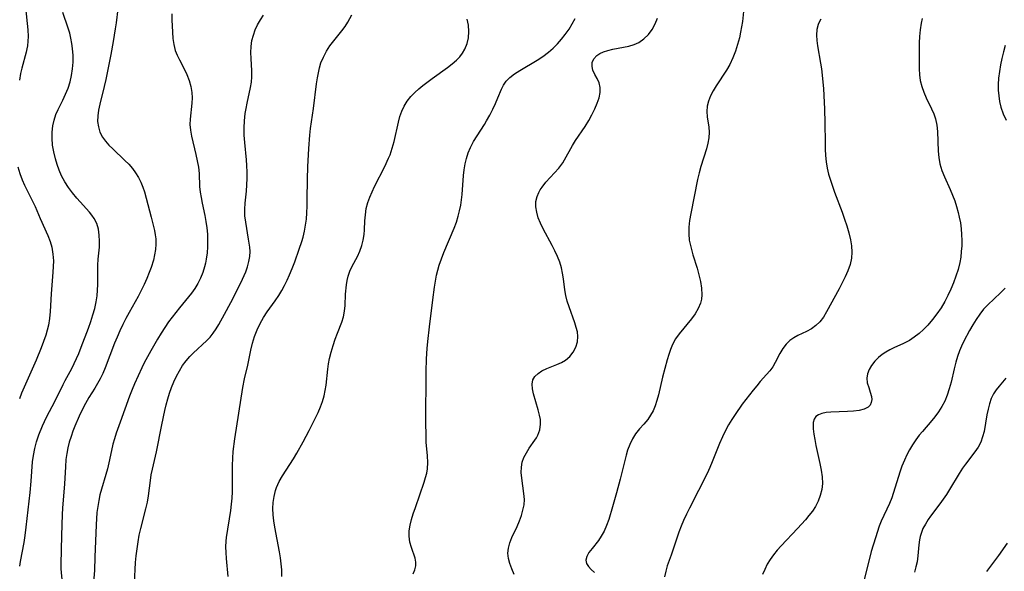
# Model space of a CAD drawing. Extents: x 1958392 to 1961694, y 3248523 to 3256708.
# Drawn here: x 1960169 to 1960429, y 3249128 to 3249274 of the extents above; entities that cross this region are included whole.
import ezdxf

# ---------------------------------------------------------------- set-up
doc = ezdxf.new("R2010")
doc.units = 0

msp = doc.modelspace()

# ---------------------------------------------------------------- linework, layer by layer
at = {"layer": 'Unknown_Line_Type', "color": 0}
for points in [[(1960170.24, 3249278.53, 2658), (1960170.81, 3249273.39, 2658), (1960170.96, 3249271.75, 2658), (1960171.05, 3249269.97, 2658), (1960171.02, 3249268.75, 2658), (1960170.89, 3249267.55, 2658), (1960170.73, 3249266.67, 2658), (1960170.52, 3249265.81, 2658), (1960169.37, 3249261.59, 2658), (1960169.04, 3249260.16, 2658), (1960168.77, 3249258.45, 2658)], [(1960168.83, 3249129.77, 2660), (1960169.01, 3249131, 2660), (1960169.99, 3249136.09, 2660), (1960170.29, 3249137.9, 2660), (1960170.58, 3249140.08, 2660), (1960171.61, 3249149.25, 2660), (1960171.89, 3249152.28, 2660), (1960172.26, 3249157.38, 2660), (1960172.46, 3249159.05, 2660), (1960172.81, 3249160.92, 2660), (1960173.28, 3249162.74, 2660), (1960173.88, 3249164.52, 2660), (1960174.88, 3249166.9, 2660), (1960175.97, 3249169.26, 2660), (1960178.23, 3249173.56, 2660), (1960180.34, 3249177.87, 2660), (1960180.88, 3249178.92, 2660), (1960182.65, 3249182.12, 2660), (1960183.28, 3249183.4, 2660), (1960184.47, 3249186.04, 2660), (1960185.14, 3249187.71, 2660), (1960187.05, 3249192.82, 2660), (1960187.67, 3249194.55, 2660), (1960188.23, 3249196.29, 2660), (1960188.72, 3249198.03, 2660), (1960189.1, 3249199.79, 2660), (1960189.31, 3249201.31, 2660), (1960189.43, 3249202.83, 2660), (1960189.49, 3249204.35, 2660), (1960189.49, 3249208.26, 2660), (1960189.53, 3249209.48, 2660), (1960189.64, 3249211.08, 2660), (1960189.92, 3249214.23, 2660), (1960189.98, 3249215.78, 2660), (1960189.9, 3249217.41, 2660), (1960189.65, 3249218.98, 2660), (1960189.21, 3249220.47, 2660), (1960188.56, 3249221.83, 2660), (1960187.97, 3249222.67, 2660), (1960187.3, 3249223.48, 2660), (1960184.81, 3249226.2, 2660), (1960183.92, 3249227.22, 2660), (1960182.81, 3249228.6, 2660), (1960181.75, 3249230.04, 2660), (1960180.78, 3249231.54, 2660), (1960179.92, 3249233.11, 2660), (1960179.27, 3249234.57, 2660), (1960178.73, 3249236.07, 2660), (1960178.27, 3249237.6, 2660), (1960177.85, 3249239.42, 2660), (1960177.56, 3249241.25, 2660), (1960177.42, 3249243.08, 2660), (1960177.46, 3249244.7, 2660), (1960177.64, 3249246.3, 2660), (1960177.96, 3249247.86, 2660), (1960178.44, 3249249.37, 2660), (1960178.99, 3249250.64, 2660), (1960180.26, 3249253.15, 2660), (1960181, 3249254.71, 2660), (1960181.66, 3249256.32, 2660), (1960182.2, 3249257.98, 2660), (1960182.59, 3249259.69, 2660), (1960182.84, 3249261.44, 2660), (1960182.96, 3249263.2, 2660), (1960182.97, 3249264.98, 2660), (1960182.85, 3249266.76, 2660), (1960182.67, 3249268.15, 2660), (1960182.41, 3249269.54, 2660), (1960182.08, 3249270.9, 2660), (1960181.69, 3249272.17, 2660), (1960180.24, 3249276.3, 2660)], [(1960194.79, 3249277.27, 2662), (1960194.34, 3249273.63, 2662), (1960194.1, 3249271.98, 2662), (1960193.56, 3249268.64, 2662), (1960192.94, 3249265.22, 2662), (1960191.65, 3249258.6, 2662), (1960191.23, 3249256.73, 2662), (1960190.03, 3249252.07, 2662), (1960189.69, 3249250.52, 2662), (1960189.48, 3249249, 2662), (1960189.44, 3249247.51, 2662), (1960189.65, 3249246.06, 2662), (1960190.09, 3249244.67, 2662), (1960190.76, 3249243.36, 2662), (1960191.54, 3249242.26, 2662), (1960192.46, 3249241.22, 2662), (1960193.47, 3249240.21, 2662), (1960196.68, 3249237.2, 2662), (1960197.7, 3249236.15, 2662), (1960198.66, 3249235.04, 2662), (1960199.52, 3249233.88, 2662), (1960200.28, 3249232.68, 2662), (1960200.93, 3249231.42, 2662), (1960201.47, 3249230.13, 2662), (1960201.87, 3249228.85, 2662), (1960203.66, 3249222.18, 2662), (1960204.11, 3249220.38, 2662), (1960204.51, 3249218.61, 2662), (1960204.72, 3249217.51, 2662), (1960204.86, 3249216.41, 2662), (1960204.9, 3249215.02, 2662), (1960204.79, 3249213.61, 2662), (1960204.55, 3249212.2, 2662), (1960204.21, 3249210.78, 2662), (1960203.59, 3249208.8, 2662), (1960203.13, 3249207.54, 2662), (1960202.47, 3249205.92, 2662), (1960201.76, 3249204.31, 2662), (1960200.99, 3249202.72, 2662), (1960200.17, 3249201.14, 2662), (1960197.78, 3249196.93, 2662), (1960196.93, 3249195.33, 2662), (1960196.11, 3249193.72, 2662), (1960195.34, 3249192.08, 2662), (1960194.62, 3249190.43, 2662), (1960193.95, 3249188.77, 2662), (1960191.49, 3249182.28, 2662), (1960190.86, 3249180.79, 2662), (1960190.16, 3249179.35, 2662), (1960189.47, 3249178.11, 2662), (1960188.72, 3249176.91, 2662), (1960187.11, 3249174.45, 2662), (1960186.21, 3249172.86, 2662), (1960185.38, 3249171.2, 2662), (1960184.59, 3249169.5, 2662), (1960183.44, 3249166.86, 2662), (1960182.9, 3249165.52, 2662), (1960182.42, 3249164.15, 2662), (1960181.97, 3249162.65, 2662), (1960181.6, 3249161.13, 2662), (1960181.3, 3249159.59, 2662), (1960181.09, 3249158.04, 2662), (1960180.93, 3249156.11, 2662), (1960180.66, 3249151.54, 2662), (1960180.16, 3249145.16, 2662), (1960180.06, 3249143.47, 2662), (1960179.87, 3249137.88, 2662), (1960179.69, 3249130.35, 2662), (1960179.72, 3249129.12, 2662), (1960180.06, 3249125.28, 2662)], [(1960209.08, 3249275.96, 2664), (1960209.12, 3249274.39, 2664), (1960209.27, 3249271.13, 2664), (1960209.4, 3249269.47, 2664), (1960209.63, 3249267.85, 2664), (1960210.03, 3249266.29, 2664), (1960210.52, 3249265.04, 2664), (1960211.11, 3249263.84, 2664), (1960212.39, 3249261.42, 2664), (1960213.11, 3249259.91, 2664), (1960213.71, 3249258.34, 2664), (1960214.16, 3249256.75, 2664), (1960214.42, 3249255.13, 2664), (1960214.47, 3249253.72, 2664), (1960214.4, 3249252.29, 2664), (1960213.94, 3249248.11, 2664), (1960213.9, 3249246.72, 2664), (1960214.03, 3249245.16, 2664), (1960214.3, 3249243.6, 2664), (1960215.46, 3249238.75, 2664), (1960215.82, 3249237.06, 2664), (1960216.12, 3249235.37, 2664), (1960216.3, 3249233.71, 2664), (1960216.45, 3249230.25, 2664), (1960216.61, 3249228.81, 2664), (1960216.84, 3249227.34, 2664), (1960217.12, 3249225.86, 2664), (1960217.8, 3249222.63, 2664), (1960218.11, 3249221, 2664), (1960218.36, 3249219.35, 2664), (1960218.52, 3249217.69, 2664), (1960218.58, 3249216.01, 2664), (1960218.55, 3249214.34, 2664), (1960218.43, 3249212.69, 2664), (1960218.22, 3249211.05, 2664), (1960218.02, 3249210.01, 2664), (1960217.77, 3249208.99, 2664), (1960217.29, 3249207.49, 2664), (1960216.69, 3249206.04, 2664), (1960215.99, 3249204.64, 2664), (1960215.19, 3249203.3, 2664), (1960214.31, 3249202.04, 2664), (1960211.11, 3249198.17, 2664), (1960209.18, 3249195.72, 2664), (1960208.25, 3249194.44, 2664), (1960207.24, 3249192.96, 2664), (1960206.28, 3249191.44, 2664), (1960205.34, 3249189.9, 2664), (1960203.52, 3249186.79, 2664), (1960202.64, 3249185.21, 2664), (1960201.8, 3249183.62, 2664), (1960201.15, 3249182.29, 2664), (1960199.25, 3249178.07, 2664), (1960198.59, 3249176.53, 2664), (1960197.91, 3249174.81, 2664), (1960195.44, 3249167.87, 2664), (1960194.38, 3249164.97, 2664), (1960193.89, 3249163.53, 2664), (1960193.48, 3249162.08, 2664), (1960193.11, 3249160.42, 2664), (1960192.46, 3249157.1, 2664), (1960192.09, 3249155.57, 2664), (1960191.66, 3249154.05, 2664), (1960190.47, 3249150.2, 2664), (1960190.07, 3249148.69, 2664), (1960189.74, 3249147.13, 2664), (1960189.48, 3249145.54, 2664), (1960189.29, 3249143.96, 2664), (1960189.06, 3249140.75, 2664), (1960188.75, 3249132.13, 2664), (1960188.6, 3249128.74, 2664), (1960188.34, 3249125.48, 2664)], [(1960199.19, 3249125.25, 2666), (1960199.52, 3249130.75, 2666), (1960199.68, 3249132.56, 2666), (1960199.9, 3249134.38, 2666), (1960200.18, 3249136.19, 2666), (1960200.5, 3249137.99, 2666), (1960200.88, 3249139.77, 2666), (1960202.22, 3249145, 2666), (1960202.62, 3249146.71, 2666), (1960202.94, 3249148.42, 2666), (1960203.42, 3249152.45, 2666), (1960203.67, 3249153.95, 2666), (1960203.99, 3249155.45, 2666), (1960205.02, 3249160.02, 2666), (1960206.44, 3249167.2, 2666), (1960207.27, 3249170.97, 2666), (1960207.64, 3249172.53, 2666), (1960208.04, 3249174.07, 2666), (1960208.49, 3249175.59, 2666), (1960209, 3249177.08, 2666), (1960209.62, 3249178.61, 2666), (1960210.33, 3249180.08, 2666), (1960211.11, 3249181.5, 2666), (1960211.96, 3249182.86, 2666), (1960212.88, 3249184.14, 2666), (1960213.89, 3249185.32, 2666), (1960214.75, 3249186.18, 2666), (1960218.33, 3249189.49, 2666), (1960219.23, 3249190.43, 2666), (1960220.06, 3249191.46, 2666), (1960220.83, 3249192.58, 2666), (1960221.55, 3249193.76, 2666), (1960223.07, 3249196.49, 2666), (1960224.7, 3249199.57, 2666), (1960226.29, 3249202.69, 2666), (1960227.79, 3249205.76, 2666), (1960228.65, 3249207.69, 2666), (1960229.14, 3249209.04, 2666), (1960229.51, 3249210.39, 2666), (1960229.75, 3249211.73, 2666), (1960229.82, 3249213.05, 2666), (1960229.74, 3249214.19, 2666), (1960229.42, 3249216.38, 2666), (1960228.65, 3249220.84, 2666), (1960228.45, 3249222.55, 2666), (1960228.4, 3249224.25, 2666), (1960228.52, 3249225.83, 2666), (1960228.88, 3249229.06, 2666), (1960228.99, 3249230.71, 2666), (1960229.06, 3249232.4, 2666), (1960229.06, 3249234.1, 2666), (1960228.99, 3249235.82, 2666), (1960228.87, 3249237.35, 2666), (1960228.4, 3249241.96, 2666), (1960228.29, 3249243.88, 2666), (1960228.27, 3249245.8, 2666), (1960228.35, 3249247.7, 2666), (1960228.55, 3249249.59, 2666), (1960228.77, 3249250.96, 2666), (1960229.04, 3249252.32, 2666), (1960229.93, 3249256.5, 2666), (1960230.15, 3249257.9, 2666), (1960230.28, 3249259.3, 2666), (1960230.29, 3249260.91, 2666), (1960230.1, 3249264.13, 2666), (1960230.03, 3249265.73, 2666), (1960230.09, 3249267.36, 2666), (1960230.31, 3249268.96, 2666), (1960230.68, 3249270.37, 2666), (1960231.2, 3249271.74, 2666), (1960231.82, 3249273.08, 2666), (1960232.55, 3249274.39, 2666), (1960233.37, 3249275.65, 2666)], [(1960224.04, 3249127.02, 2668), (1960223.57, 3249131.86, 2668), (1960223.47, 3249133.44, 2668), (1960223.43, 3249134.94, 2668), (1960223.48, 3249136.42, 2668), (1960223.59, 3249137.36, 2668), (1960224.68, 3249144.56, 2668), (1960224.88, 3249146.17, 2668), (1960225.03, 3249147.79, 2668), (1960225.13, 3249149.48, 2668), (1960225.18, 3249151.17, 2668), (1960225.17, 3249156.44, 2668), (1960225.21, 3249158.34, 2668), (1960225.35, 3249160.1, 2668), (1960225.8, 3249163.53, 2668), (1960227.94, 3249177.07, 2668), (1960228.38, 3249179.38, 2668), (1960229.2, 3249183.03, 2668), (1960229.97, 3249187, 2668), (1960230.43, 3249188.82, 2668), (1960231, 3249190.61, 2668), (1960231.69, 3249192.36, 2668), (1960232.49, 3249194.02, 2668), (1960233.4, 3249195.63, 2668), (1960234.37, 3249197.1, 2668), (1960236.42, 3249199.98, 2668), (1960237.41, 3249201.45, 2668), (1960238.2, 3249202.76, 2668), (1960238.94, 3249204.11, 2668), (1960239.63, 3249205.49, 2668), (1960240.27, 3249206.9, 2668), (1960240.98, 3249208.59, 2668), (1960241.64, 3249210.3, 2668), (1960242.85, 3249213.71, 2668), (1960243.52, 3249215.72, 2668), (1960243.87, 3249216.87, 2668), (1960244.24, 3249218.43, 2668), (1960244.52, 3249220.03, 2668), (1960244.71, 3249221.65, 2668), (1960244.84, 3249223.3, 2668), (1960244.92, 3249225.07, 2668), (1960244.96, 3249226.85, 2668), (1960245, 3249232.23, 2668), (1960245.09, 3249235.46, 2668), (1960245.35, 3249240.31, 2668), (1960245.64, 3249243.89, 2668), (1960245.84, 3249245.67, 2668), (1960246.59, 3249250.92, 2668), (1960247.39, 3249257.45, 2668), (1960247.63, 3249259.05, 2668), (1960247.88, 3249260.39, 2668), (1960248.18, 3249261.7, 2668), (1960248.58, 3249262.98, 2668), (1960249.23, 3249264.55, 2668), (1960250.04, 3249266.06, 2668), (1960250.96, 3249267.49, 2668), (1960252, 3249268.87, 2668), (1960254.11, 3249271.5, 2668), (1960254.97, 3249272.64, 2668), (1960255.73, 3249273.78, 2668), (1960256.79, 3249275.67, 2668)], [(1960360.44, 3249276.61, 2676), (1960360.13, 3249273.97, 2676), (1960359.92, 3249272.57, 2676), (1960359.65, 3249271.12, 2676), (1960359.33, 3249269.66, 2676), (1960358.85, 3249267.86, 2676), (1960358.26, 3249266.07, 2676), (1960357.57, 3249264.31, 2676), (1960356.76, 3249262.61, 2676), (1960355.9, 3249261.11, 2676), (1960353.16, 3249256.9, 2676), (1960352.36, 3249255.56, 2676), (1960351.66, 3249254.23, 2676), (1960351.12, 3249252.9, 2676), (1960350.79, 3249251.56, 2676), (1960350.71, 3249250.13, 2676), (1960350.83, 3249248.69, 2676), (1960351.26, 3249246, 2676), (1960351.36, 3249244.63, 2676), (1960351.27, 3249243.2, 2676), (1960351, 3249241.73, 2676), (1960350.62, 3249240.22, 2676), (1960349.16, 3249235.53, 2676), (1960348.7, 3249233.91, 2676), (1960348.28, 3249232.16, 2676), (1960346.43, 3249223.11, 2676), (1960346.14, 3249221.32, 2676), (1960345.95, 3249219.54, 2676), (1960345.91, 3249217.78, 2676), (1960346.06, 3249216.06, 2676), (1960346.26, 3249215.02, 2676), (1960346.52, 3249213.99, 2676), (1960347.02, 3249212.23, 2676), (1960348.12, 3249208.66, 2676), (1960348.63, 3249206.87, 2676), (1960349.05, 3249205.1, 2676), (1960349.34, 3249203.35, 2676), (1960349.41, 3249201.64, 2676), (1960349.31, 3249200.5, 2676), (1960349.06, 3249199.4, 2676), (1960348.45, 3249197.97, 2676), (1960347.62, 3249196.6, 2676), (1960346.65, 3249195.27, 2676), (1960343.43, 3249191.32, 2676), (1960342.45, 3249189.94, 2676), (1960341.63, 3249188.48, 2676), (1960341.07, 3249187.17, 2676), (1960340.62, 3249185.81, 2676), (1960340.21, 3249184.4, 2676), (1960338.98, 3249179.77, 2676), (1960337.9, 3249175.13, 2676), (1960337.51, 3249173.64, 2676), (1960337.03, 3249172.2, 2676), (1960336.47, 3249170.94, 2676), (1960335.82, 3249169.76, 2676), (1960335.07, 3249168.65, 2676), (1960333.99, 3249167.36, 2676), (1960332.88, 3249166.11, 2676), (1960331.84, 3249164.8, 2676), (1960331.01, 3249163.46, 2676), (1960330.32, 3249162, 2676), (1960329.74, 3249160.45, 2676), (1960329.35, 3249159.14, 2676), (1960327.75, 3249152.81, 2676), (1960326.78, 3249149.16, 2676), (1960325.76, 3249145.52, 2676), (1960324.74, 3249142.14, 2676), (1960324.16, 3249140.54, 2676), (1960323.5, 3249139.02, 2676), (1960322.78, 3249137.7, 2676), (1960322.04, 3249136.61, 2676), (1960320.33, 3249134.47, 2676), (1960319.52, 3249133.41, 2676), (1960318.94, 3249132.39, 2676), (1960318.71, 3249131.4, 2676), (1960318.89, 3249130.53, 2676), (1960319.38, 3249129.69, 2676), (1960320.1, 3249128.89, 2676), (1960320.99, 3249128.14, 2676)], [(1960238.24, 3249127.08, 2670), (1960238.2, 3249128.8, 2670), (1960238.07, 3249130.39, 2670), (1960237.87, 3249132, 2670), (1960237.6, 3249133.61, 2670), (1960236.33, 3249140.14, 2670), (1960236.08, 3249141.77, 2670), (1960235.92, 3249143.39, 2670), (1960235.87, 3249145.04, 2670), (1960235.95, 3249146.66, 2670), (1960236.16, 3249148.26, 2670), (1960236.52, 3249149.81, 2670), (1960236.8, 3249150.65, 2670), (1960237.5, 3249152.22, 2670), (1960238.36, 3249153.73, 2670), (1960241.32, 3249158.21, 2670), (1960242.21, 3249159.66, 2670), (1960243.89, 3249162.67, 2670), (1960245.48, 3249165.73, 2670), (1960247.17, 3249169.07, 2670), (1960247.85, 3249170.5, 2670), (1960248.47, 3249171.93, 2670), (1960249, 3249173.38, 2670), (1960249.43, 3249174.84, 2670), (1960249.71, 3249176.25, 2670), (1960249.91, 3249177.67, 2670), (1960250.39, 3249181.95, 2670), (1960250.6, 3249183.35, 2670), (1960250.87, 3249184.73, 2670), (1960251.28, 3249186.47, 2670), (1960251.77, 3249188.17, 2670), (1960252.32, 3249189.83, 2670), (1960252.93, 3249191.44, 2670), (1960254.09, 3249194.35, 2670), (1960254.54, 3249195.8, 2670), (1960254.81, 3249197.26, 2670), (1960254.96, 3249198.75, 2670), (1960255.1, 3249201.77, 2670), (1960255.3, 3249204.23, 2670), (1960255.48, 3249205.41, 2670), (1960255.76, 3249206.57, 2670), (1960256.25, 3249207.9, 2670), (1960256.87, 3249209.19, 2670), (1960258.21, 3249211.78, 2670), (1960258.85, 3249213.19, 2670), (1960259.38, 3249214.64, 2670), (1960259.79, 3249216.1, 2670), (1960260.05, 3249217.58, 2670), (1960260.14, 3249218.78, 2670), (1960260.2, 3249221.23, 2670), (1960260.33, 3249222.82, 2670), (1960260.58, 3249224.43, 2670), (1960260.99, 3249226.03, 2670), (1960261.49, 3249227.47, 2670), (1960262.1, 3249228.9, 2670), (1960262.78, 3249230.31, 2670), (1960265.47, 3249235.6, 2670), (1960266.48, 3249237.74, 2670), (1960266.86, 3249238.66, 2670), (1960267.44, 3249240.39, 2670), (1960267.92, 3249242.17, 2670), (1960269.08, 3249247.29, 2670), (1960269.49, 3249248.77, 2670), (1960269.99, 3249250.21, 2670), (1960270.63, 3249251.58, 2670), (1960271.42, 3249252.87, 2670), (1960272.36, 3249254.07, 2670), (1960273.43, 3249255.19, 2670), (1960274.47, 3249256.12, 2670), (1960275.57, 3249257, 2670), (1960278.05, 3249258.84, 2670), (1960282.06, 3249261.75, 2670), (1960283.31, 3249262.7, 2670), (1960284.47, 3249263.7, 2670), (1960285.33, 3249264.6, 2670), (1960286.08, 3249265.57, 2670), (1960286.69, 3249266.6, 2670), (1960287.27, 3249268.09, 2670), (1960287.6, 3249269.66, 2670), (1960287.72, 3249271.29, 2670), (1960287.63, 3249272.95, 2670), (1960287.31, 3249274.6, 2670)], [(1960272.94, 3249127.73, 2672), (1960273.45, 3249128.79, 2672), (1960273.71, 3249129.85, 2672), (1960273.69, 3249130.89, 2672), (1960273.47, 3249131.95, 2672), (1960272.55, 3249134.72, 2672), (1960272.13, 3249136.18, 2672), (1960271.9, 3249137.7, 2672), (1960271.94, 3249139.13, 2672), (1960272.18, 3249140.6, 2672), (1960272.55, 3249142.11, 2672), (1960273.02, 3249143.65, 2672), (1960273.58, 3249145.33, 2672), (1960275.9, 3249152.06, 2672), (1960276.26, 3249153.22, 2672), (1960276.56, 3249154.37, 2672), (1960276.76, 3249155.52, 2672), (1960276.84, 3249157.24, 2672), (1960276.75, 3249159, 2672), (1960276.43, 3249162.59, 2672), (1960276.38, 3249164.45, 2672), (1960276.36, 3249167.77, 2672), (1960276.4, 3249181.33, 2672), (1960276.49, 3249184.68, 2672), (1960276.67, 3249187.36, 2672), (1960276.84, 3249189.29, 2672), (1960277.28, 3249193.14, 2672), (1960278.2, 3249200.3, 2672), (1960278.66, 3249203.59, 2672), (1960278.91, 3249205.2, 2672), (1960279.19, 3249206.78, 2672), (1960279.51, 3249208.11, 2672), (1960279.89, 3249209.43, 2672), (1960280.47, 3249211.12, 2672), (1960281.12, 3249212.8, 2672), (1960283.82, 3249219.22, 2672), (1960284.42, 3249220.82, 2672), (1960284.93, 3249222.44, 2672), (1960285.28, 3249223.86, 2672), (1960285.56, 3249225.3, 2672), (1960285.77, 3249226.75, 2672), (1960285.93, 3249228.2, 2672), (1960286.27, 3249233.19, 2672), (1960286.46, 3249234.72, 2672), (1960286.74, 3249236.24, 2672), (1960287.11, 3249237.73, 2672), (1960287.58, 3249239.19, 2672), (1960288.16, 3249240.61, 2672), (1960288.97, 3249242.18, 2672), (1960289.89, 3249243.7, 2672), (1960291.83, 3249246.7, 2672), (1960292.41, 3249247.67, 2672), (1960293.27, 3249249.18, 2672), (1960294.07, 3249250.71, 2672), (1960294.78, 3249252.22, 2672), (1960295.4, 3249253.71, 2672), (1960296.32, 3249256.04, 2672), (1960296.88, 3249257.12, 2672), (1960297.62, 3249258.15, 2672), (1960298.53, 3249259.09, 2672), (1960299.79, 3249260.09, 2672), (1960301.19, 3249261.01, 2672), (1960305.77, 3249263.73, 2672), (1960307.29, 3249264.72, 2672), (1960308.76, 3249265.8, 2672), (1960310, 3249266.87, 2672), (1960311.16, 3249268.02, 2672), (1960312.25, 3249269.23, 2672), (1960313.25, 3249270.49, 2672), (1960314.23, 3249271.89, 2672), (1960315.1, 3249273.3, 2672), (1960315.84, 3249274.72, 2672)], [(1960299.74, 3249127.59, 2674), (1960299.11, 3249129.07, 2674), (1960298.58, 3249130.51, 2674), (1960298.2, 3249131.86, 2674), (1960298.03, 3249133.19, 2674), (1960298.17, 3249134.59, 2674), (1960298.57, 3249136, 2674), (1960299.13, 3249137.41, 2674), (1960300.48, 3249140.29, 2674), (1960301.12, 3249141.76, 2674), (1960301.64, 3249143.17, 2674), (1960302.05, 3249144.59, 2674), (1960302.32, 3249146.01, 2674), (1960302.41, 3249147.4, 2674), (1960302.37, 3249148.23, 2674), (1960302.27, 3249149.06, 2674), (1960301.7, 3249153.1, 2674), (1960301.6, 3249154.54, 2674), (1960301.63, 3249155.95, 2674), (1960301.85, 3249157.3, 2674), (1960302.31, 3249158.59, 2674), (1960302.96, 3249159.83, 2674), (1960303.72, 3249161.01, 2674), (1960305.21, 3249163.11, 2674), (1960305.64, 3249163.79, 2674), (1960306.01, 3249164.49, 2674), (1960306.49, 3249165.9, 2674), (1960306.69, 3249167.4, 2674), (1960306.64, 3249168.58, 2674), (1960306.45, 3249169.77, 2674), (1960306.1, 3249171.21, 2674), (1960304.82, 3249175.43, 2674), (1960304.55, 3249176.74, 2674), (1960304.47, 3249177.97, 2674), (1960304.68, 3249179.08, 2674), (1960305.22, 3249180.01, 2674), (1960306.04, 3249180.82, 2674), (1960307.07, 3249181.51, 2674), (1960308.32, 3249182.12, 2674), (1960311.03, 3249183.18, 2674), (1960312.24, 3249183.68, 2674), (1960313.34, 3249184.31, 2674), (1960314.44, 3249185.26, 2674), (1960315.34, 3249186.42, 2674), (1960316.03, 3249187.73, 2674), (1960316.46, 3249189.14, 2674), (1960316.59, 3249190.62, 2674), (1960316.45, 3249191.79, 2674), (1960316.16, 3249192.99, 2674), (1960315.76, 3249194.21, 2674), (1960314.23, 3249198.46, 2674), (1960313.78, 3249199.93, 2674), (1960313.41, 3249201.42, 2674), (1960313.15, 3249202.89, 2674), (1960312.78, 3249205.85, 2674), (1960312.55, 3249207.32, 2674), (1960312.24, 3249208.78, 2674), (1960311.76, 3249210.29, 2674), (1960311.16, 3249211.77, 2674), (1960310.47, 3249213.23, 2674), (1960309.73, 3249214.69, 2674), (1960307.39, 3249219.11, 2674), (1960306.69, 3249220.57, 2674), (1960306.1, 3249222.02, 2674), (1960305.67, 3249223.46, 2674), (1960305.44, 3249224.89, 2674), (1960305.47, 3249226.27, 2674), (1960305.76, 3249227.61, 2674), (1960306.21, 3249228.68, 2674), (1960306.62, 3249229.4, 2674), (1960307.09, 3249230.11, 2674), (1960308.11, 3249231.4, 2674), (1960310.41, 3249233.88, 2674), (1960311.54, 3249235.16, 2674), (1960312.56, 3249236.5, 2674), (1960313.07, 3249237.31, 2674), (1960315.17, 3249241.15, 2674), (1960315.97, 3249242.41, 2674), (1960318.55, 3249246.18, 2674), (1960319.47, 3249247.71, 2674), (1960320.31, 3249249.25, 2674), (1960321.07, 3249250.8, 2674), (1960321.71, 3249252.29, 2674), (1960322.21, 3249253.75, 2674), (1960322.5, 3249255.14, 2674), (1960322.5, 3249256.45, 2674), (1960322.18, 3249257.67, 2674), (1960321.64, 3249258.82, 2674), (1960321.05, 3249259.94, 2674), (1960320.56, 3249261.05, 2674), (1960320.32, 3249262.08, 2674), (1960320.36, 3249263.08, 2674), (1960320.78, 3249264.1, 2674), (1960321.57, 3249264.98, 2674), (1960322.4, 3249265.52, 2674), (1960323.38, 3249265.96, 2674), (1960324.47, 3249266.31, 2674), (1960325.81, 3249266.61, 2674), (1960328.65, 3249267.12, 2674), (1960330.08, 3249267.43, 2674), (1960331.45, 3249267.83, 2674), (1960332.73, 3249268.41, 2674), (1960334.06, 3249269.33, 2674), (1960335.23, 3249270.49, 2674), (1960336.23, 3249271.84, 2674), (1960337.05, 3249273.32, 2674), (1960337.65, 3249274.86, 2674)], [(1960380.91, 3249274.57, 2678), (1960380.41, 3249273.74, 2678), (1960380.16, 3249273.16, 2678), (1960379.84, 3249271.8, 2678), (1960379.77, 3249270.32, 2678), (1960379.86, 3249268.93, 2678), (1960380.04, 3249267.49, 2678), (1960380.83, 3249262.94, 2678), (1960381.06, 3249261.38, 2678), (1960381.59, 3249256.19, 2678), (1960381.71, 3249254.39, 2678), (1960381.86, 3249250.76, 2678), (1960381.94, 3249247.12, 2678), (1960381.99, 3249241.87, 2678), (1960382.04, 3249240.17, 2678), (1960382.14, 3249238.47, 2678), (1960382.3, 3249236.8, 2678), (1960382.57, 3249235.14, 2678), (1960382.95, 3249233.52, 2678), (1960383.42, 3249231.92, 2678), (1960383.95, 3249230.33, 2678), (1960384.53, 3249228.74, 2678), (1960386.53, 3249223.5, 2678), (1960387.19, 3249221.66, 2678), (1960387.8, 3249219.83, 2678), (1960388.33, 3249218, 2678), (1960388.76, 3249216.18, 2678), (1960389.01, 3249214.53, 2678), (1960389.11, 3249212.9, 2678), (1960389, 3249211.29, 2678), (1960388.63, 3249209.63, 2678), (1960388.05, 3249208, 2678), (1960387.33, 3249206.39, 2678), (1960385.7, 3249203.21, 2678), (1960382.42, 3249197.11, 2678), (1960381.59, 3249195.73, 2678), (1960380.66, 3249194.5, 2678), (1960379.59, 3249193.47, 2678), (1960378.4, 3249192.6, 2678), (1960377.13, 3249191.87, 2678), (1960374.82, 3249190.8, 2678), (1960373.72, 3249190.24, 2678), (1960372.72, 3249189.56, 2678), (1960371.71, 3249188.57, 2678), (1960370.85, 3249187.39, 2678), (1960370.07, 3249186.1, 2678), (1960368.81, 3249183.73, 2678), (1960368.14, 3249182.58, 2678), (1960367.39, 3249181.49, 2678), (1960366.54, 3249180.5, 2678), (1960364.84, 3249178.67, 2678), (1960363.9, 3249177.56, 2678), (1960362.96, 3249176.4, 2678), (1960360.1, 3249172.65, 2678), (1960358.22, 3249169.96, 2678), (1960357.32, 3249168.58, 2678), (1960356.47, 3249167.16, 2678), (1960355.68, 3249165.71, 2678), (1960354.84, 3249163.99, 2678), (1960354.07, 3249162.23, 2678), (1960352.16, 3249157.38, 2678), (1960351.53, 3249155.87, 2678), (1960350.82, 3249154.33, 2678), (1960348.52, 3249149.81, 2678), (1960346.09, 3249145.14, 2678), (1960345.29, 3249143.54, 2678), (1960344.54, 3249141.92, 2678), (1960343.91, 3249140.37, 2678), (1960343.33, 3249138.82, 2678), (1960341.26, 3249132.67, 2678), (1960340.24, 3249129.86, 2678), (1960339.82, 3249128.5, 2678), (1960339.53, 3249126.99, 2678)], [(1960407.74, 3249274.71, 2680), (1960407.44, 3249273.48, 2680), (1960407.16, 3249271.76, 2680), (1960407, 3249270.02, 2680), (1960406.92, 3249268.26, 2680), (1960406.9, 3249266.5, 2680), (1960406.92, 3249261.41, 2680), (1960406.98, 3249259.84, 2680), (1960407.18, 3249258.31, 2680), (1960407.58, 3249256.76, 2680), (1960408.14, 3249255.25, 2680), (1960408.79, 3249253.76, 2680), (1960410.19, 3249250.84, 2680), (1960410.77, 3249249.52, 2680), (1960411.24, 3249248.17, 2680), (1960411.57, 3249246.52, 2680), (1960411.73, 3249244.82, 2680), (1960411.91, 3249239.66, 2680), (1960412.08, 3249237.93, 2680), (1960412.39, 3249236.24, 2680), (1960412.91, 3249234.53, 2680), (1960413.59, 3249232.86, 2680), (1960415.12, 3249229.48, 2680), (1960415.73, 3249228, 2680), (1960416.31, 3249226.5, 2680), (1960416.82, 3249224.96, 2680), (1960417.25, 3249223.41, 2680), (1960417.54, 3249222.14, 2680), (1960417.81, 3249220.62, 2680), (1960418.01, 3249219.1, 2680), (1960418.14, 3249217.56, 2680), (1960418.19, 3249216.02, 2680), (1960418.17, 3249214.54, 2680), (1960418.07, 3249213.06, 2680), (1960417.9, 3249211.6, 2680), (1960417.65, 3249210.14, 2680), (1960417.2, 3249208.32, 2680), (1960416.63, 3249206.53, 2680), (1960416.01, 3249204.81, 2680), (1960415.31, 3249203.12, 2680), (1960414.54, 3249201.46, 2680), (1960413.69, 3249199.85, 2680), (1960412.69, 3249198.18, 2680), (1960411.6, 3249196.58, 2680), (1960410.43, 3249195.04, 2680), (1960409.19, 3249193.6, 2680), (1960408.05, 3249192.44, 2680), (1960406.87, 3249191.38, 2680), (1960405.62, 3249190.41, 2680), (1960404.32, 3249189.56, 2680), (1960402.78, 3249188.75, 2680), (1960400.18, 3249187.55, 2680), (1960399.16, 3249187.05, 2680), (1960398.1, 3249186.44, 2680), (1960397.1, 3249185.77, 2680), (1960396.18, 3249185.03, 2680), (1960395.17, 3249184.02, 2680), (1960394.33, 3249182.94, 2680), (1960393.67, 3249181.81, 2680), (1960393.23, 3249180.67, 2680), (1960393.05, 3249179.53, 2680), (1960393.19, 3249178.27, 2680), (1960393.55, 3249177.05, 2680), (1960393.97, 3249175.85, 2680), (1960394.28, 3249174.68, 2680), (1960394.35, 3249173.86, 2680), (1960394.24, 3249173.09, 2680), (1960393.94, 3249172.41, 2680), (1960393.4, 3249171.85, 2680), (1960392.36, 3249171.32, 2680), (1960391.04, 3249171, 2680), (1960389.54, 3249170.81, 2680), (1960387.93, 3249170.71, 2680), (1960383.54, 3249170.54, 2680), (1960382.28, 3249170.42, 2680), (1960381.15, 3249170.2, 2680), (1960380.27, 3249169.88, 2680), (1960379.58, 3249169.4, 2680), (1960379.12, 3249168.71, 2680), (1960378.89, 3249167.84, 2680), (1960378.85, 3249167.35, 2680), (1960378.88, 3249166.13, 2680), (1960379.04, 3249164.77, 2680), (1960379.29, 3249163.3, 2680), (1960379.6, 3249161.76, 2680), (1960380.66, 3249156.93, 2680), (1960381.01, 3249155.16, 2680), (1960381.25, 3249153.4, 2680), (1960381.3, 3249151.66, 2680), (1960381.12, 3249150.08, 2680), (1960380.74, 3249148.53, 2680), (1960380.17, 3249147.02, 2680), (1960379.43, 3249145.58, 2680), (1960378.64, 3249144.38, 2680), (1960377.75, 3249143.22, 2680), (1960376.8, 3249142.09, 2680), (1960374.72, 3249139.76, 2680), (1960370.41, 3249135.17, 2680), (1960369.35, 3249134.01, 2680), (1960368.36, 3249132.81, 2680), (1960367.46, 3249131.56, 2680), (1960366.71, 3249130.28, 2680), (1960366.05, 3249128.94, 2680), (1960365.47, 3249127.55, 2680)], [(1960429.71, 3249267.56, 2682), (1960429.26, 3249265.92, 2682), (1960428.83, 3249264.19, 2682), (1960428.46, 3249262.45, 2682), (1960428.16, 3249260.71, 2682), (1960427.94, 3249258.98, 2682), (1960427.84, 3249257.25, 2682), (1960427.85, 3249255.73, 2682), (1960427.97, 3249254.23, 2682), (1960428.2, 3249252.75, 2682), (1960428.55, 3249251.3, 2682), (1960429.16, 3249249.55, 2682), (1960429.95, 3249247.86, 2682)], [(1960168.32, 3249235.47, 2658), (1960168.84, 3249233.76, 2658), (1960169.46, 3249232.08, 2658), (1960170.1, 3249230.64, 2658), (1960172.22, 3249226.4, 2658), (1960172.89, 3249224.99, 2658), (1960174.25, 3249221.82, 2658), (1960176.32, 3249217.28, 2658), (1960176.9, 3249215.75, 2658), (1960177.35, 3249214.18, 2658), (1960177.64, 3249212.39, 2658), (1960177.74, 3249210.56, 2658), (1960177.73, 3249209.11, 2658), (1960177.65, 3249207.64, 2658), (1960177.17, 3249201.86, 2658), (1960176.91, 3249197.17, 2658), (1960176.75, 3249195.36, 2658), (1960176.46, 3249193.58, 2658), (1960176.13, 3249192.24, 2658), (1960175.73, 3249190.91, 2658), (1960175.15, 3249189.24, 2658), (1960174.52, 3249187.57, 2658), (1960173.2, 3249184.33, 2658), (1960169.33, 3249175.54, 2658), (1960168.77, 3249174.09, 2658)], [(1960429.67, 3249203.37, 2682), (1960428.45, 3249202.12, 2682), (1960425.07, 3249198.99, 2682), (1960423.98, 3249197.78, 2682), (1960422.96, 3249196.48, 2682), (1960422.01, 3249195.11, 2682), (1960421.09, 3249193.64, 2682), (1960420.22, 3249192.13, 2682), (1960418.74, 3249189.33, 2682), (1960418.14, 3249188.05, 2682), (1960417.58, 3249186.74, 2682), (1960417.05, 3249185.28, 2682), (1960416.6, 3249183.79, 2682), (1960416.15, 3249182.02, 2682), (1960415.34, 3249178.47, 2682), (1960414.88, 3249176.72, 2682), (1960414.32, 3249175.01, 2682), (1960413.67, 3249173.5, 2682), (1960412.91, 3249172.04, 2682), (1960412.04, 3249170.64, 2682), (1960411.08, 3249169.3, 2682), (1960410.29, 3249168.32, 2682), (1960407.77, 3249165.44, 2682), (1960406.94, 3249164.44, 2682), (1960406.03, 3249163.21, 2682), (1960405.17, 3249161.92, 2682), (1960404.38, 3249160.59, 2682), (1960403.66, 3249159.22, 2682), (1960403, 3249157.81, 2682), (1960402.36, 3249156.26, 2682), (1960401.79, 3249154.68, 2682), (1960399.66, 3249147.9, 2682), (1960399.05, 3249146.35, 2682), (1960396.87, 3249141.66, 2682), (1960396.36, 3249140.35, 2682), (1960395.32, 3249137.26, 2682), (1960394.24, 3249133.66, 2682), (1960393.74, 3249131.83, 2682), (1960392, 3249124.87, 2682)], [(1960429.88, 3249179.53, 2684), (1960428.07, 3249177.45, 2684), (1960427.29, 3249176.46, 2684), (1960426.6, 3249175.4, 2684), (1960426, 3249174.13, 2684), (1960425.53, 3249172.76, 2684), (1960425.16, 3249171.34, 2684), (1960424.86, 3249169.88, 2684), (1960424.08, 3249165.44, 2684), (1960423.71, 3249164.01, 2684), (1960423.21, 3249162.65, 2684), (1960422.5, 3249161.33, 2684), (1960421.65, 3249160.07, 2684), (1960419.18, 3249156.83, 2684), (1960418.37, 3249155.7, 2684), (1960417.49, 3249154.34, 2684), (1960414.97, 3249150.08, 2684), (1960414.13, 3249148.78, 2684), (1960412.34, 3249146.26, 2684), (1960409.89, 3249142.99, 2684), (1960409.29, 3249142.14, 2684), (1960408.55, 3249140.95, 2684), (1960407.92, 3249139.73, 2684), (1960407.43, 3249138.46, 2684), (1960407.2, 3249137.63, 2684), (1960407.03, 3249136.78, 2684), (1960406.86, 3249135.4, 2684), (1960406.58, 3249132.5, 2684), (1960406.35, 3249130.98, 2684), (1960406.05, 3249129.6, 2684), (1960405.69, 3249128.21, 2684)], [(1960430.18, 3249135.9, 2686), (1960427.92, 3249132.59, 2686), (1960424.77, 3249128.34, 2686)]]:
    msp.add_polyline3d(points, dxfattribs=at)

doc.saveas('drawing.dxf')
